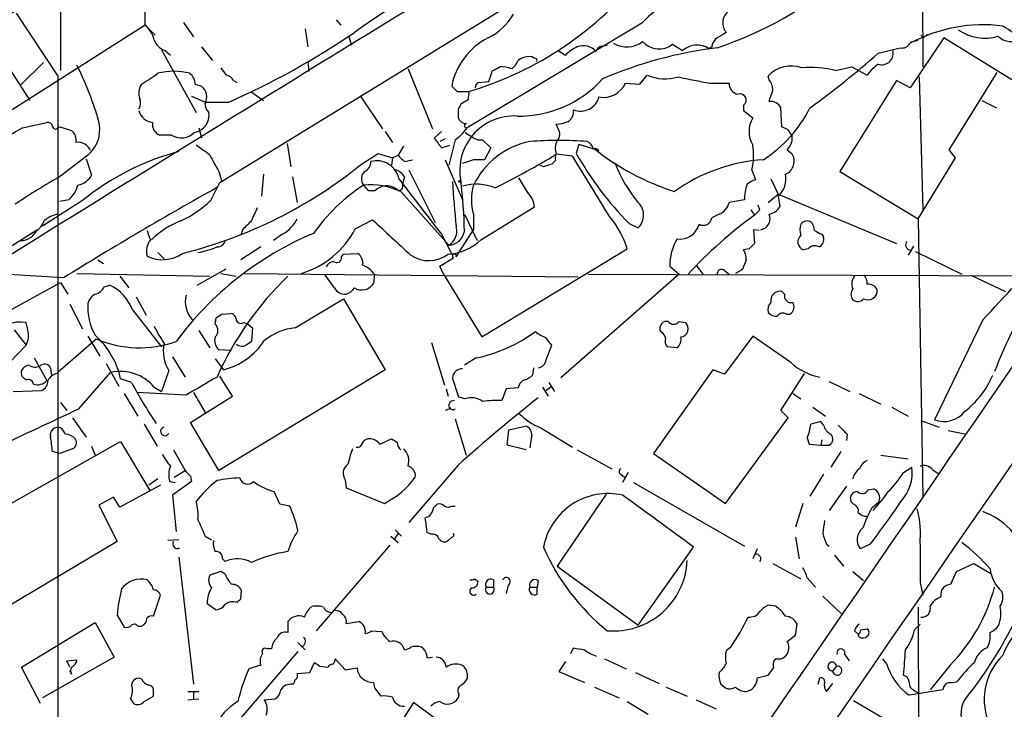
# Model space of a CAD drawing. Extents: x 9 to 1056, y 17 to 888.
# Drawn here: x 300 to 392, y 188 to 252 of the extents above; entities that cross this region are included whole.
import ezdxf

# ---------------------------------------------------------------- set-up
doc = ezdxf.new("R2010")
doc.units = 0
doc.header["$MEASUREMENT"] = 0
doc.layers.add('MAIN', color=5, linetype='CONTINUOUS')

msp = doc.modelspace()

# ---------------------------------------------------------------- linework, layer by layer
at = {"layer": 'MAIN'}
for p, q in [((303.8687, 330.3693), (304.038, 247.7346)), ((318.8547, 237.3206), (393.954, 283.3793)), ((384.2173, 271.1873), (384.302, 248.0733)), ((299.8893, 253.0686), (303.784, 247.2266)), ((311.912, 251.968), (311.912, 253.5766)), ((315.468, 252.222), (316.3993, 250.8673)), ((329.692, 252.476), (330.1153, 251.968)), ((358.14, 252.1373), (341.884, 242.4006)), ((311.912, 251.968), (288.4593, 237.0666)), ((297.0953, 251.2906), (301.1593, 244.9406)), ((311.912, 251.968), (312.8433, 251.0366)), ((326.8133, 251.6293), (327.0673, 249.936)), ((330.8773, 250.8673), (331.1313, 250.1053)), ((386.2493, 250.7826), (383.1167, 246.126)), ((383.8787, 250.5286), (383.1167, 250.3593)), ((384.3867, 250.7826), (384.1327, 251.0366)), ((392.5993, 246.888), (386.2493, 250.7826)), ((313.436, 249.682), (316.6533, 243.84)), ((313.7747, 249.5973), (314.2827, 249.174)), ((317.1613, 249.936), (318.1773, 248.666)), ((350.3507, 249.5973), (351.028, 249.174)), ((354.4147, 250.0206), (354.9227, 250.1053)), ((361.0187, 250.19), (361.95, 249.5973)), ((364.6593, 249.936), (364.4053, 249.7666)), ((380.1533, 249.3433), (382.1853, 249.8513)), ((300.3127, 246.38), (302.4293, 248.4966)), ((327.0673, 248.5813), (327.152, 247.65)), ((336.3807, 247.904), (338.6667, 242.316)), ((343.916, 246.7186), (344.2547, 247.7346)), ((376.174, 247.7346), (377.698, 248.0733)), ((377.698, 248.0733), (379.1373, 247.3113)), ((386.7573, 240.3686), (391.2447, 247.5653)), ((303.784, 247.2266), (303.784, 151.13)), ((320.1247, 246.8033), (320.4633, 246.634)), ((342.9847, 246.634), (343.916, 246.7186)), ((357.9707, 246.4646), (358.648, 247.3113)), ((369.9933, 246.888), (369.9087, 247.2266)), ((381.8467, 246.8033), (376.5973, 238.3366)), ((383.1167, 246.126), (381.8467, 246.8033)), ((383.9633, 247.142), (384.302, 234.7806)), ((316.5687, 246.4646), (317.1613, 246.2953)), ((321.7333, 245.7873), (322.9187, 244.9406)), ((340.9527, 245.7873), (342.0533, 245.7873)), ((356.616, 246.5493), (357.9707, 246.4646)), ((364.49, 246.5493), (366.268, 246.5493)), ((316.23, 245.364), (317.5847, 244.7713)), ((319.6167, 244.7713), (317.5847, 244.7713)), ((331.978, 245.2793), (334.01, 242.316)), ((341.9687, 245.0253), (341.2913, 244.602)), ((389.8053, 244.9406), (391.16, 244.2633)), ((341.0373, 244.1786), (341.0373, 243.332)), ((367.6227, 244.5173), (367.6227, 244.0093)), ((367.6227, 244.0093), (368.4693, 243.332)), ((371.1787, 242.4853), (371.094, 244.2633)), ((300.482, 242.4006), (302.768, 242.9086)), ((303.784, 242.4006), (303.9533, 242.4853)), ((303.9533, 242.4853), (305.054, 242.1466)), ((316.9073, 242.4006), (317.1613, 241.4693)), ((334.264, 242.062), (334.9413, 241.046)), ((339.5133, 242.062), (338.836, 241.4693)), ((350.3507, 242.316), (350.1813, 242.7393)), ((371.7713, 242.2313), (371.1787, 242.4853)), ((314.3673, 241.7233), (313.2667, 241.7233)), ((339.852, 241.3846), (339.344, 241.1306)), ((340.7833, 241.3), (340.1907, 238.9293)), ((341.7147, 241.9773), (342.4767, 241.4693)), ((343.3233, 241.3), (344.0853, 240.538)), ((372.11, 241.7233), (372.11, 241.1306)), ((325.12, 240.9613), (325.4587, 238.76)), ((335.9573, 240.7073), (335.4493, 239.8606)), ((339.5133, 240.538), (340.2753, 240.792)), ((344.0853, 240.538), (343.4927, 239.4373)), ((352.298, 240.8766), (352.044, 240.03)), ((352.298, 240.8766), (354.1607, 240.284)), ((371.6867, 240.3686), (372.11, 240.03)), ((387.35, 239.6066), (386.7573, 240.3686)), ((306.578, 239.8606), (304.038, 237.9133)), ((306.4087, 239.522), (306.9167, 237.998)), ((332.1473, 239.0986), (333.5867, 240.03)), ((333.5867, 240.03), (334.9413, 239.6066)), ((334.9413, 239.6066), (334.8567, 238.9293)), ((334.9413, 239.6066), (335.4493, 239.8606)), ((336.042, 239.268), (336.804, 239.4373)), ((339.852, 239.4373), (341.4607, 235.712)), ((342.4767, 239.4373), (341.4607, 239.0986)), ((350.0967, 239.3526), (349.758, 239.014)), ((351.7053, 239.776), (350.1813, 239.9453)), ((383.8787, 233.934), (387.35, 239.6066)), ((318.77, 238.3366), (319.024, 237.49)), ((336.4653, 238.506), (338.9207, 233.5953)), ((348.996, 238.76), (348.6573, 238.9293)), ((368.3847, 238.506), (368.7233, 237.5746)), ((376.5973, 238.3366), (383.8787, 233.934)), ((322.9187, 238.0826), (322.7493, 236.0506)), ((325.628, 237.8286), (326.0513, 235.458)), ((336.042, 237.8286), (335.8727, 237.1513)), ((347.6413, 236.22), (346.71, 237.744)), ((370.1627, 237.6593), (370.84, 236.22)), ((318.008, 235.6273), (318.8547, 237.3206)), ((332.232, 237.0666), (332.6553, 236.5586)), ((332.6553, 236.5586), (333.3327, 236.5586)), ((306.07, 235.6273), (302.3447, 233.2566)), ((304.8, 235.712), (303.9533, 235.5426)), ((335.7033, 236.474), (340.1907, 231.4786)), ((367.7073, 235.712), (366.268, 235.458)), ((369.9087, 235.458), (370.84, 236.22)), ((370.84, 236.22), (381.8467, 231.648)), ((370.84, 236.0506), (371.0093, 235.0346)), ((343.154, 231.9866), (348.1493, 235.0346)), ((368.3, 234.7806), (368.6387, 234.2726)), ((369.1467, 234.7806), (368.9773, 235.204)), ((331.47, 233.0026), (333.0787, 233.8493)), ((341.63, 234.3573), (342.8153, 231.902)), ((342.4767, 234.3573), (342.4767, 232.918)), ((365.3367, 234.3573), (364.6593, 234.0186)), ((383.8787, 233.934), (384.302, 208.026)), ((295.9947, 229.1926), (301.8367, 232.918)), ((320.9713, 232.918), (320.802, 232.41)), ((340.868, 230.378), (342.4767, 232.918)), ((356.9547, 233.5106), (357.8013, 233.0873)), ((369.062, 232.8333), (368.554, 232.918)), ((368.554, 232.918), (368.6387, 231.648)), ((324.6967, 232.4946), (323.85, 231.902)), ((339.5133, 232.4946), (340.4447, 230.632)), ((374.904, 232.4946), (375.0733, 232.2406)), ((322.6647, 231.3093), (320.802, 230.124)), ((343.2387, 222.9273), (356.7853, 231.14)), ((368.1307, 231.14), (367.6227, 231.0553)), ((373.634, 231.14), (373.2107, 231.0553)), ((383.4553, 231.394), (382.9473, 230.5473)), ((307.5093, 230.124), (308.0173, 229.7853)), ((313.0973, 230.8013), (313.69, 230.2086)), ((330.2, 230.378), (330.3693, 230.632)), ((330.3693, 230.632), (331.724, 230.7166)), ((383.6247, 230.886), (387.9427, 228.7693)), ((316.738, 227.7533), (319.4473, 229.2773)), ((339.6827, 228.7693), (339.344, 229.5313)), ((360.7647, 229.5313), (361.6113, 228.7693)), ((363.22, 229.616), (363.8127, 228.7693)), ((367.538, 229.2773), (367.3687, 229.108)), ((304.292, 228.4306), (297.434, 228.854)), ((305.562, 228.854), (317.9233, 228.6)), ((309.5413, 228.6), (310.388, 227.4993)), ((318.9393, 228.854), (320.3787, 228.6)), ((321.1407, 228.854), (352.2133, 228.5153)), ((329.5227, 227.4993), (328.5913, 228.7693)), ((333.248, 228.7693), (333.1633, 227.9226)), ((339.6827, 228.7693), (343.2387, 222.9273)), ((361.6113, 228.7693), (350.6047, 219.1173)), ((353.1447, 228.7693), (404.7067, 228.6)), ((365.8447, 229.108), (366.268, 228.7693)), ((367.3687, 229.108), (366.8607, 228.854)), ((388.7893, 228.6846), (392.0067, 227.1606)), ((293.2853, 222.0806), (304.038, 228.0073)), ((304.038, 228.0073), (304.7153, 226.9066)), ((308.102, 227.584), (308.61, 227.7533)), ((311.0653, 226.6526), (311.9967, 224.9593)), ((325.882, 223.774), (330.3693, 226.4833)), ((330.3693, 226.4833), (334.264, 219.8793)), ((371.4327, 226.9066), (371.1787, 227.1606)), ((304.8847, 225.9753), (306.07, 223.6893)), ((310.7267, 225.4673), (313.436, 221.996)), ((318.4313, 224.1126), (318.516, 224.7053)), ((319.024, 225.044), (319.8707, 225.1286)), ((371.602, 225.044), (371.9407, 225.044)), ((300.99, 223.6046), (300.8207, 224.282)), ((321.056, 224.282), (321.3947, 224.1973)), ((321.3947, 224.1973), (321.9027, 223.774)), ((321.9027, 223.774), (321.818, 222.504)), ((361.6113, 224.3666), (362.204, 224.282)), ((389.89, 224.536), (385.4027, 215.2226)), ((299.72, 223.6046), (300.8207, 222.1653)), ((304.038, 219.8793), (307.34, 222.758)), ((306.578, 223.012), (307.6787, 221.1493)), ((316.9073, 223.52), (317.9233, 221.9113)), ((360.0027, 223.3506), (359.8333, 223.6046)), ((368.4693, 223.012), (365.8447, 219.456)), ((372.0253, 220.5566), (368.4693, 223.012)), ((298.6193, 219.8793), (300.8207, 222.1653)), ((338.582, 222.4193), (339.7673, 218.44)), ((349.25, 220.8106), (349.758, 222.1653)), ((361.442, 221.9113), (360.5107, 221.996)), ((301.5827, 220.98), (302.768, 218.8633)), ((314.452, 221.0646), (315.6373, 219.202)), ((319.9553, 221.6573), (318.77, 221.742)), ((342.7307, 220.98), (341.63, 220.3026)), ((303.1067, 220.0486), (303.1913, 219.2866)), ((308.2713, 220.472), (309.4567, 218.3553)), ((318.4313, 220.8953), (319.1933, 219.8793)), ((348.0647, 220.0486), (347.98, 219.3713)), ((303.6993, 219.5406), (304.038, 219.8793)), ((305.7313, 216.2386), (308.6947, 219.6253)), ((314.1133, 219.7946), (313.436, 217.8473)), ((334.264, 219.8793), (318.77, 210.4813)), ((320.04, 217.424), (318.8547, 219.2866)), ((341.122, 217.3393), (340.5293, 219.1173)), ((364.744, 219.8793), (359.2407, 212.09)), ((365.8447, 219.456), (364.744, 219.8793)), ((371.094, 216.0693), (373.2953, 219.5406)), ((310.642, 218.694), (309.626, 219.0326)), ((312.7587, 218.2706), (313.436, 217.8473)), ((346.6253, 218.186), (345.5247, 218.1013)), ((348.9113, 218.2706), (349.4193, 217.424)), ((349.6733, 218.2706), (349.25, 217.932)), ((349.504, 218.694), (350.012, 217.8473)), ((375.5813, 218.7786), (377.5287, 217.8473)), ((299.6353, 217.8473), (302.26, 217.932)), ((309.9647, 217.678), (311.2347, 215.5613)), ((315.722, 217.5086), (311.15, 217.7626)), ((316.1453, 214.9686), (320.04, 217.424)), ((316.3993, 217.7626), (317.5, 215.9)), ((339.9367, 218.1013), (340.106, 217.424)), ((341.7147, 217.17), (341.122, 217.3393)), ((345.5247, 218.1013), (345.1013, 217.0006)), ((372.1947, 217.678), (372.9567, 217.17)), ((378.3753, 217.678), (380.4073, 216.662)), ((304.038, 216.8313), (304.6307, 216.0693)), ((374.0573, 216.408), (375.2427, 215.5613)), ((381.4233, 216.408), (382.9473, 215.5613)), ((340.2753, 216.2386), (339.852, 216.0693)), ((371.7713, 215.392), (371.094, 216.0693)), ((305.1387, 215.392), (306.4087, 213.614)), ((311.8273, 214.7993), (313.0127, 212.7673)), ((318.77, 210.4813), (316.1453, 214.9686)), ((340.7833, 215.3073), (341.7993, 211.9206)), ((345.7787, 214.2913), (347.3027, 214.63)), ((365.9293, 207.4333), (371.7713, 215.392)), ((374.8193, 215.0533), (373.888, 214.7993)), ((375.0733, 214.7146), (374.8193, 215.0533)), ((384.1327, 215.138), (385.826, 214.5453)), ((345.6093, 212.852), (345.7787, 214.2913)), ((347.8953, 213.868), (347.726, 212.598)), ((348.742, 214.4606), (351.7053, 212.6826)), ((377.2747, 213.868), (377.19, 213.2753)), ((386.6727, 214.2066), (388.366, 213.868)), ((298.958, 207.1793), (309.626, 213.1906)), ((306.9167, 212.7673), (307.2553, 211.9206)), ((309.626, 213.1906), (312.3353, 208.6186)), ((333.756, 212.9366), (334.8567, 213.4446)), ((347.3873, 212.4286), (345.6093, 212.852)), ((373.5493, 213.5293), (373.7187, 212.9366)), ((373.7187, 212.9366), (374.8193, 212.852)), ((374.904, 213.36), (374.8193, 212.852)), ((374.8193, 212.852), (375.5813, 212.852)), ((303.9533, 212.09), (303.276, 212.2593)), ((305.1387, 212.5133), (303.9533, 212.09)), ((314.5367, 212.4286), (315.6373, 210.4813)), ((352.1287, 212.4286), (355.346, 210.6506)), ((359.2407, 212.09), (365.9293, 207.4333)), ((376.682, 212.2593), (375.7507, 210.82)), ((380.4073, 211.9206), (382.9473, 211.582)), ((341.0373, 210.9893), (336.4653, 205.6553)), ((314.6213, 209.8886), (315.6373, 210.4813)), ((316.1453, 209.9733), (316.23, 209.4653)), ((356.1927, 210.1426), (356.5313, 209.8886)), ((356.87, 210.312), (356.362, 209.3806)), ((375.0733, 210.1426), (373.8033, 208.1106)), ((382.524, 210.312), (383.286, 210.82)), ((385.2333, 210.566), (385.7413, 210.2273)), ((313.3513, 209.1266), (309.5413, 207.0946)), ((313.0973, 209.7193), (312.2507, 209.1266)), ((314.198, 209.4653), (314.706, 209.3806)), ((316.23, 209.4653), (314.452, 208.1953)), ((330.5387, 209.6346), (330.6233, 208.8726)), ((357.378, 209.3806), (367.7073, 203.454)), ((377.19, 209.042), (375.5813, 206.756)), ((314.452, 208.1953), (314.7907, 204.8086)), ((324.4427, 207.3486), (323.9347, 208.534)), ((330.6233, 208.8726), (334.1793, 207.4333)), ((354.838, 208.28), (350.266, 201.5913)), ((379.222, 208.7033), (379.73, 208.788)), ((308.9487, 208.026), (307.594, 207.264)), ((307.594, 207.264), (309.2873, 203.8773)), ((309.5413, 207.0946), (308.9487, 208.026)), ((325.374, 207.1793), (324.4427, 207.3486)), ((338.7513, 207.01), (339.09, 207.3486)), ((340.4447, 207.1793), (340.7833, 207.1793)), ((373.126, 207.4333), (372.4487, 205.232)), ((377.8673, 207.3486), (377.6133, 207.6026)), ((379.5607, 207.01), (380.238, 207.6026)), ((335.4493, 204.6393), (335.1107, 204.1313)), ((335.1953, 204.978), (335.788, 204.3853)), ((338.4973, 204.5546), (338.1587, 204.724)), ((309.2873, 203.8773), (299.0427, 197.7813)), ((315.0447, 204.0466), (314.0287, 203.962)), ((317.5, 204.3853), (318.0927, 204.0466)), ((334.6873, 203.5386), (327.8293, 195.58)), ((334.772, 204.3853), (335.4493, 203.7926)), ((340.4447, 204.3006), (340.106, 203.962)), ((372.4487, 204.3006), (372.7873, 202.2686)), ((375.3273, 203.6233), (375.5813, 203.454)), ((379.3913, 203.6233), (378.46, 203.2)), ((357.8013, 196.088), (362.966, 203.3693)), ((368.8927, 203.2), (368.4693, 202.2686)), ((376.0893, 202.6073), (376.936, 201.5913)), ((315.0447, 202.438), (316.3993, 190.5846)), ((319.1087, 202.2686), (319.3627, 202.0146)), ((370.332, 201.8453), (372.9567, 200.406)), ((387.4347, 201.0833), (389.0433, 201.8453)), ((389.0433, 201.8453), (390.652, 200.914)), ((318.9393, 201.0833), (317.9233, 200.7446)), ((319.3627, 200.8293), (318.9393, 201.0833)), ((350.266, 201.5913), (357.8013, 196.088)), ((377.7827, 201.0833), (378.7987, 200.2366)), ((386.9267, 199.898), (387.4347, 201.0833)), ((342.5613, 200.406), (342.9, 200.152)), ((344.3393, 200.3213), (344.3393, 199.644)), ((348.488, 200.2366), (348.4033, 199.644)), ((373.5493, 200.4906), (374.3113, 199.644)), ((384.048, 200.0673), (384.302, 198.882)), ((320.802, 198.5433), (320.8867, 199.3053)), ((343.662, 199.644), (344.3393, 199.644)), ((345.694, 199.8133), (345.5247, 199.0513)), ((347.726, 199.644), (348.4033, 199.644)), ((348.4033, 198.9666), (348.4033, 199.644)), ((385.9953, 198.7126), (386.08, 199.39)), ((312.674, 196.9346), (313.3513, 198.882)), ((317.6693, 198.12), (318.516, 197.5273)), ((374.9887, 198.7973), (376.7667, 197.104)), ((370.586, 197.866), (369.9087, 197.9506)), ((383.8787, 197.7813), (383.9633, 165.862)), ((300.3973, 192.1933), (307.2553, 196.342)), ((307.2553, 196.342), (309.0333, 193.1246)), ((309.2873, 197.0193), (309.9647, 195.9186)), ((325.2047, 196.4266), (325.2047, 195.4106)), ((330.6233, 196.2573), (331.8087, 196.4266)), ((372.4487, 195.1566), (372.618, 196.1726)), ((383.54, 195.6646), (384.048, 196.1726)), ((311.2347, 196.0033), (311.5733, 196.0033)), ((332.994, 195.58), (333.9253, 195.4953)), ((377.952, 195.58), (378.2907, 195.2413)), ((378.5447, 195.6646), (379.1373, 195.7493)), ((326.136, 194.4793), (326.8133, 193.802)), ((371.6867, 194.564), (372.4487, 195.1566)), ((378.3753, 194.9873), (378.2907, 195.2413)), ((326.136, 193.6326), (319.278, 185.674)), ((323.6807, 193.8866), (323.2573, 193.8866)), ((351.536, 193.4633), (351.79, 193.9713)), ((366.4373, 194.056), (366.014, 193.7173)), ((309.0333, 193.1246), (302.3447, 189.3146)), ((304.6307, 192.786), (305.562, 192.8706)), ((304.8847, 192.1933), (304.6307, 192.786)), ((327.2367, 191.6853), (327.66, 192.6166)), ((329.6073, 192.9553), (330.5387, 191.9393)), ((338.1587, 193.04), (338.6667, 193.1246)), ((351.028, 192.7013), (350.4353, 191.77)), ((354.6687, 192.9553), (356.7007, 192.024)), ((370.586, 192.9553), (371.094, 192.9553)), ((377.0207, 193.3786), (377.444, 192.786)), ((380.9153, 192.532), (380.5767, 192.9553)), ((302.1753, 188.8066), (300.3973, 192.1933)), ((305.054, 191.516), (304.8847, 191.8546)), ((322.6647, 192.3626), (321.564, 192.024)), ((326.0513, 191.6006), (327.2367, 191.6853)), ((328.168, 192.278), (328.93, 192.1933)), ((330.5387, 191.9393), (331.6393, 192.1086)), ((341.884, 191.6006), (341.884, 191.0926)), ((350.4353, 191.77), (352.806, 190.754)), ((357.5473, 191.6853), (359.7487, 190.6693)), ((376.2587, 192.278), (375.92, 191.8546)), ((386.842, 192.3626), (384.9793, 190.0766)), ((333.1633, 190.754), (333.248, 190.246)), ((368.8927, 191.1773), (369.9087, 191.4313)), ((374.5653, 190.5846), (374.7347, 191.1773)), ((375.3273, 189.9073), (375.92, 190.6693)), ((382.8627, 191.262), (382.524, 191.4313)), ((312.674, 189.484), (312.674, 189.9073)), ((315.8913, 189.9073), (316.9073, 189.9073)), ((316.3993, 189.8226), (316.3993, 189.23)), ((333.248, 190.246), (333.8407, 189.484)), ((353.7373, 190.3306), (356.0233, 189.3146)), ((360.426, 190.3306), (362.3733, 189.484)), ((365.506, 190.5846), (365.9293, 190.246)), ((386.1647, 190.0766), (383.032, 189.5686)), ((310.5573, 189.23), (310.8113, 188.8066)), ((315.8913, 189.1453), (316.9073, 189.23)), ((323.0033, 189.1453), (324.0193, 189.23)), ((336.8887, 188.8913), (334.1793, 184.658)), ((343.3233, 184.15), (336.8887, 188.8913)), ((341.122, 189.6533), (341.0373, 189.3146)), ((356.7853, 188.976), (358.7327, 187.7906)), ((363.22, 189.1453), (365.0827, 188.2986)), ((395.8167, 178.4773), (377.8673, 189.0606))]:
    msp.add_line(p, q, dxfattribs=at)
msp.add_circle((341.2066, 237.4265), 0.1058, dxfattribs=at)
for centre, radius, start, end in [((41984.7268, -28449.2123), 50510.5836, 145.31628528, 145.54546828), ((4158.3321, -5981.2676), 7312.9055, 121.22611112, 121.90031856), ((361.379, 209.7827), 51.2106, 110.847577, 125.851959), ((274.9726, 282.3801), 38.2143, 294.656464, 319.321068), ((332.7265, 276.99), 32.5668, 286.641933, 321.292658), ((353.6736, 283.8242), 35.8645, 288.691689, 310.260018), ((364.487, 246.3252), 8.6061, 89.980027, 137.518917), ((367.0339, 252.183), 1.3552, 128.877702, 221.185527), ((341.3786, 255.8012), 5.5859, 296.045775, 329.71211), ((310.0682, 249.8737), 2.7903, 15.370559, 48.639644), ((290.3139, 311.5504), 72.9253, 293.69196, 304.277252), ((492.6016, 39.3434), 246.8725, 120.848186, 121.077349), ((389.9219, 237.7271), 14.2741, 82.630926, 118.473414), ((390.0593, 254.9737), 4.2175, 234.396625, 287.525432), ((387.878, 245.2173), 7.7103, 23.102089, 59.832142), ((314.212, 251.0506), 1.5177, 196.746614, 253.253386), ((346.7897, 245.0282), 6.4703, 117.208192, 168.706566), ((356.7462, 252.3398), 2.4042, 239.204223, 307.950022), ((359.7551, 251.7842), 2.0343, 221.209241, 308.401162), ((365.7599, 249.8513), 1.1039, 122.469202, 175.599304), ((382.3547, 250.7149), 0.8801, 258.902018, 329.979754), ((469.2434, 166.2895), 119.7487, 134.893867, 135.123016), ((392.4778, 251.9941), 1.5508, 222.219262, 308.630959), ((353.7268, 246.4515), 3.8335, 114.637661, 134.749525), ((352.7076, 248.4219), 1.621, 42.28962, 110.923822), ((354.4992, 249.4281), 0.5985, 98.116564, 171.883436), ((369.888, 211.1508), 38.9873, 96.954601, 113.247894), ((363.2823, 248.1647), 1.9564, 54.967911, 132.922439), ((321.8081, 315.766), 88.4089, 306.023828, 311.295829), ((380.4779, 249.3574), 1.08, 252.509577, 17.490423), ((344.8053, 249.47), 1.9897, 308.08865, 336.16616), ((347.6534, 247.4319), 1.6062, 78.268232, 129.796893), ((390.4893, 333.6249), 94.6976, 243.327176, 243.556278), ((348.2763, 248.7083), 0.1339, 288.462013, 71.537987), ((275.2986, 233.4002), 33.7071, 17.136547, 26.125207), ((314.579, 241.978), 5.6986, 74.929271, 105.070729), ((488.5102, 374.6438), 211.6503, 216.756638, 216.985832), ((259.9134, 417.2389), 189.3282, 296.453843, 296.683013), ((345.186, 246.0617), 2.0276, 65.31703, 97.196519), ((372.0543, 245.226), 2.9336, 70.339607, 137.002919), ((373.8461, 238.4685), 9.5541, 75.897577, 94.83212), ((382.6529, 244.8117), 4.3136, 125.412918, 144.587082), ((58.3507, 627.9495), 457.8782, 303.575469, 303.804666), ((315.2987, 246.4646), 1.27, 0, 53.130102), ((319.3687, 246.5009), 0.8142, 21.801409, 84.460259), ((343.0947, 246.1937), 0.4538, 104.027058, 188.580088), ((346.7363, 253.9117), 10.4122, 268.923602, 318.207479), ((360.3243, 251.2562), 4.2863, 246.977983, 286.291324), ((511.1794, 987.6507), 755.4794, 258.5747264, 258.8039154), ((368.9569, 245.978), 1.3792, 355.592055, 41.284406), ((312.8436, 245.618), 1.5266, 146.31826, 199.436704), ((316.3253, 245.2793), 1.3157, 333.226573, 50.551268), ((467.6986, 373.0412), 179.6053, 224.885409, 225.114592), ((340.4869, 245.5755), 1.5807, 339.629778, 7.700518), ((354.5763, 247.4842), 2.2437, 259.325598, 335.375565), ((367.3032, 246.5512), 1.0352, 180.10516, 259.508523), ((116.1552, 330.0415), 267.7505, 341.448768, 341.677944), ((310.5465, 244.7184), 0.9427, 325.065741, 24.54506), ((352.4647, 245.7079), 1.7493, 247.312359, 345.81759), ((367.2971, 244.9895), 0.5736, 304.587752, 108.542351), ((370.1439, 243.8172), 1.0496, 25.151441, 98.248983), ((312.7567, 244.3847), 1.4856, 194.636775, 263.529904), ((316.2238, 243.5905), 1.6341, 279.16257, 8.782684), ((318.4855, 244.5898), 0.9902, 174.39016, 229.217958), ((340.7412, 244.6441), 0.5517, 302.460041, 355.623597), ((350.6713, 243.9427), 1.1289, 302.751084, 7.702305), ((362.4652, 250.0632), 12.7354, 303.451118, 332.908406), ((304.5187, 242.2737), 3.1723, 310.476899, 19.487623), ((341.7673, 243.6015), 0.7782, 200.263041, 272.356824), ((346.2567, 238.4516), 5.0577, 86.781021, 190.960234), ((350.0328, 245.8947), 3.1589, 272.694476, 293.294332), ((370.6817, 242.062), 2.551, 150.142571, 209.857429), ((308.537, 227.6451), 16.8109, 118.630044, 158.031569), ((302.8358, 242.46), 0.4537, 14.030118, 98.594459), ((303.5602, 242.576), 0.2843, 181.209443, 321.912942), ((304.3694, 241.2516), 1.1268, 349.486857, 52.58704), ((313.696, 242.7549), 1.1174, 172.093261, 247.40538), ((337.7772, 245.4071), 5.0897, 306.201428, 323.792944), ((341.8417, 242.6123), 0.2159, 101.325546, 281.299523), ((349.7079, 241.8119), 0.8169, 313.090352, 38.104439), ((244.9291, 157.2946), 152.6538, 33.578089, 33.807251), ((315.2677, 243.1662), 1.7008, 238.034968, 315.652684), ((319.2611, 226.5213), 24.6296, 34.6874, 37.366474), ((343.1115, 242.4425), 1.1619, 236.884348, 280.502431), ((349.1875, 233.8207), 7.4546, 101.306315, 154.187734), ((350.393, 204.7778), 36.4505, 85.804049, 94.195951), ((351.7152, 240.4808), 1.6247, 153.122679, 199.244611), ((352.6228, 240.15), 1.0736, 16.409417, 65.970322), ((370.4824, 241.5362), 1.6774, 315.886457, 346.006836), ((305.6648, 239.7942), 1.2658, 22.764711, 98.518679), ((321.2732, 216.8784), 24.1383, 104.953419, 129.038074), ((297.2751, 213.0375), 33.8501, 52.411222, 55.077243), ((353.7796, 239.9873), 0.483, 37.902035, 105.233269), ((368.2484, 258.6585), 23.2809, 231.442161, 252.3459), ((363.2382, 239.841), 5.3168, 345.458011, 10.30369), ((699.3739, 450.7888), 435.8845, 208.940986, 209.170152), ((331.9577, 239.2192), 0.9529, 292.13417, 2.935673), ((333.4705, 237.2381), 2.106, 11.536688, 105.454356), ((483.883, 387.7267), 209.516, 224.890243, 225.119445), ((342.9847, -14.5625), 254.0003, 89.885409, 90.114591), ((307.0649, 311.3169), 83.3842, 296.682837, 301.136654), ((351.0279, 239.5221), 0.9465, 153.440363, 190.316217), ((-1064.758, -630.9251), 1662.6752, 31.349896, 31.579075), ((378.5675, 254.8995), 30.4072, 209.27569, 224.701677), ((370.5702, 223.3016), 16.1721, 93.84655, 125.460826), ((371.0176, 239.2986), 1.3146, 292.339599, 33.803692), ((304.8766, 272.6851), 43.2637, 284.054969, 309.075017), ((333.0559, 237.6495), 1.0092, 137.091975, 215.278978), ((334.8851, 237.2505), 1.2933, 26.551182, 76.121711), ((412.8719, 48.4022), 200.789, 108.320339, 108.54954), ((368.748, 244.3302), 14.1036, 202.144204, 218.541038), ((307.4678, 303.858), 114.3914, 316.098071, 325.055517), ((339.4066, 176.1421), 71.1802, 119.794342, 123.804528), ((305.3024, 238.8675), 1.8336, 280.823327, 331.692049), ((1628.7084, 1229.9093), 1629.9878, 217.498951, 217.7281321), ((300.6794, 232.2061), 40.9542, 0.758991, 7.412951), ((369.1277, 235.9492), 1.675, 103.971531, 134.136456), ((369.4813, 237.6324), 2.0852, 310.661199, 12.468604), ((505.3453, -96.8903), 382.4345, 119.214702, 121.7167), ((302.9571, 237.8058), 2.7893, 311.353267, 344.632463), ((341.9193, 222.3537), 17.6157, 123.361794, 144.515559), ((332.8558, 230.2575), 6.8376, 65.389607, 95.234409), ((334.391, 235.5217), 1.4816, 44.414811, 135.585189), ((335.4832, 236.982), 0.4247, 265.422314, 23.492649), ((407.0474, 240.5971), 66.5946, 182.74717, 186.401617), ((342.7329, 232.3675), 4.7867, 68.223485, 105.413328), ((347.0479, 235.7119), 4.7677, 163.492523, 196.506325), ((371.282, 235.8232), 3.5764, 158.201268, 181.781754), ((310.1844, 244.1051), 11.5361, 296.316504, 312.701866), ((346.2363, 234.9163), 1.9167, 3.538667, 42.85825), ((618.4218, 107.3574), 322.4168, 156.687987, 156.91717), ((356.6693, 234.2774), 1.6425, 313.566733, 50.38023), ((364.7626, 235.7874), 1.541, 291.872523, 347.657508), ((241.8927, 361.5266), 179.6055, 314.885409, 315.114591), ((369.6551, 235.9652), 1.6431, 281.878242, 325.50333), ((300.8847, 234.2616), 1.7034, 297.350288, 343.036251), ((304.1788, 231.8544), 2.5339, 98.96381, 131.073185), ((318.0501, 226.3567), 7.9024, 110.375717, 134.566777), ((533.057, 21.654), 299.354, 134.882039, 135.111208), ((323.0721, 235.3806), 3.3118, 299.376225, 334.100339), ((1160.3792, 1121.2224), 1213.2012, 227.0065039, 227.2356805), ((-10192.5078, 7470.9615), 12830.4287, 325.25409035, 325.66352156), ((348.8118, 228.7299), 8.3298, 16.818164, 40.171853), ((392.3956, 201.3691), 40.5836, 125.82994, 137.533887), ((363.8551, 234.1455), 0.8142, 242.091022, 351.032861), ((369.0537, 233.9334), 1.0308, 279.921044, 24.282489), ((431.2361, 204.405), 43.0573, 135.921969, 159.178596), ((300.296, 233.5781), 1.6762, 270.570854, 336.807693), ((324.0706, 236.8305), 8.3309, 286.772694, 332.646312), ((339.4005, 232.7768), 1.5198, 301.328413, 15.072269), ((361.7131, 233.866), 1.815, 261.410077, 345.970647), ((374.2689, 232.918), 1.4071, 158.83678, 201.16322), ((373.5493, 233.0028), 0.7282, 54.450432, 144.46781), ((372.7021, 232.7484), 1.527, 3.187323, 33.684864), ((313.6908, 230.9045), 1.6691, 139.585245, 195.352668), ((315.2167, 233.5965), 3.227, 193.68054, 209.926569), ((339.4812, 204.323), 30.6622, 112.848311, 143.6337), ((339.8158, 235.3915), 4.7683, 273.489164, 314.433272), ((340.0938, 233.039), 1.5634, 273.553474, 349.295247), ((365.5103, 229.6262), 4.7465, 148.993598, 181.145618), ((373.4622, 231.8036), 0.7894, 129.814863, 251.422753), ((459.2553, 402.0188), 189.3505, 243.316988, 243.54613), ((374.2409, 232.0571), 0.8524, 298.681808, 12.43184), ((315.7145, 238.0455), 7.3285, 278.69754, 293.193252), ((318.6314, 232.0561), 0.7474, 267.645969, 348.100681), ((365.6198, 230.0088), 2.2598, 2.922039, 27.586725), ((495.3846, 104.3941), 179.6053, 134.885409, 135.114591), ((374.2462, 230.5994), 0.8167, 60.36824, 138.554055), ((383.1167, 231.4786), 0.4234, 126.867191, 270), ((313.5224, 233.3182), 3.1986, 243.221862, 305.575784), ((329.7343, 230.3188), 0.4695, 230.86944, 7.244609), ((331.0394, 229.8216), 1.1268, 349.486857, 52.58704), ((338.3104, 233.047), 3.0094, 236.163664, 306.631528), ((149.479, 547.4123), 370.2662, 300.849165, 301.078348), ((340.6987, 230.4626), 0.1893, 333.448488, 243.421413), ((579.3692, 145.0309), 227.9691, 158.082823, 158.31202), ((329.5165, 229.1445), 0.8139, 95.534773, 158.212969), ((331.4274, 227.5413), 2.1961, 33.999779, 70.863741), ((365.5665, 228.8176), 0.4021, 46.229162, 186.898797), ((346.0706, 206.9182), 30.0913, 133.901424, 155.907092), ((378.8267, 227.8662), 1.1375, 133.988416, 203.391719), ((378.1515, 227.9348), 0.9905, 354.391856, 49.200438), ((306.9451, 228.1621), 1.2933, 283.878289, 333.448818), ((306.8014, 223.9557), 4.2063, 21.061276, 64.533961), ((330.5668, 228.1199), 1.2146, 210.726721, 272.666179), ((330.1155, 228.3456), 1.526, 289.437119, 326.317222), ((332.0627, 228.5999), 1.2923, 238.388432, 328.392207), ((378.4597, 226.9066), 0.8464, 143.116564, 216.883436), ((379.2473, 226.9319), 0.9128, 25.857628, 96.921802), ((307.8338, 225.7495), 1.2936, 116.56307, 166.111999), ((318.0035, 226.1937), 2.3664, 164.60303, 224.467549), ((370.9952, 226.3281), 0.8525, 77.569607, 192.430393), ((372.0508, 226.7627), 0.6346, 166.894405, 283.105595), ((378.2484, 226.9489), 0.7208, 229.759908, 319.765975), ((379.1996, 227.2578), 0.8721, 242.632819, 4.74891), ((311.8724, 225.711), 5.3059, 176.228593, 209.5204), ((370.8117, 225.4673), 0.938, 133.777634, 195.710475), ((371.5323, 225.7179), 0.788, 301.216895, 32.788529), ((234.0873, 351.8862), 152.6538, 303.578089, 303.807251), ((319.7859, 224.5358), 0.5988, 8.140927, 81.859073), ((320.802, 224.6206), 0.4233, 180, 306.875312), ((370.6585, 225.8601), 0.9902, 220.782042, 275.60984), ((371.2595, 224.555), 0.597, 54.992255, 147.630393), ((300.3157, 221.029), 3.292, 81.175766, 142.959884), ((319.664, 226.867), 7.4987, 202.947771, 217.187141), ((317.8669, 223.52), 0.8184, 313.598957, 46.396215), ((326.3545, 218.5385), 5.2568, 95.156931, 129.605592), ((360.4514, 223.7485), 0.6346, 76.894405, 193.105595), ((361.1033, 224.7476), 0.635, 216.869898, 323.130102), ((361.6797, 223.7023), 0.7816, 277.425087, 47.872759), ((299.1056, 223.0967), 1.9517, 331.495442, 15.084407), ((302.1197, 217.3773), 7.6866, 12.435912, 48.077999), ((311.3921, 232.2146), 10.2882, 246.805139, 289.289468), ((319.4896, 222.5887), 1.1112, 162.258079, 229.639196), ((339.8036, 234.9359), 14.2596, 281.84547, 306.242908), ((350.7358, 226.5567), 4.0003, 231.287849, 248.196463), ((180.195, 95.516), 211.6404, 36.756638, 36.985843), ((359.6644, 222.7583), 0.6821, 7.09897, 60.266579), ((361.2728, 222.5887), 0.9654, 164.753209, 217.872902), ((360.722, 222.7158), 1.0796, 311.827455, 11.297443), ((316.8666, 221.5587), 3.27, 166.273982, 212.648582), ((317.6675, 226.0586), 6.3649, 283.870096, 326.963075), ((320.9144, 222.9783), 0.9041, 233.663714, 295.947224), ((406.2312, 95.3463), 152.6259, 123.578058, 123.807262), ((301.1533, 219.4922), 0.8142, 95.539741, 158.198591), ((301.6562, 221.1426), 1.0216, 235.30662, 295.170378), ((302.5385, 219.7723), 0.6318, 25.932378, 135.134662), ((348.361, 220.9376), 0.898, 278.130102, 351.869898), ((375.5815, 224.2825), 5.1506, 226.334963, 260.537129), ((301.0141, 219.589), 0.6502, 161.565051, 260.366724), ((304.0098, 218.2848), 1.2937, 103.888001, 153.43693), ((309.598, 215.562), 4.1625, 40.595323, 102.533436), ((740.5091, -501.3158), 834.9566, 120.3516514, 120.5808354), ((341.4184, 219.0749), 0.8901, 87.276138, 177.269709), ((346.8136, 220.5734), 1.675, 283.971531, 314.136456), ((382.9876, 222.7318), 8.5241, 307.669533, 336.781639), ((301.037, 218.5058), 0.4614, 2.33528, 106.58506), ((301.8463, 219.7688), 1.2921, 254.360999, 315.507973), ((301.9008, 218.8148), 0.9531, 292.140777, 2.91674), ((348.1896, 238.6318), 42.5128, 207.968331, 213.959274), ((347.6839, 217.9741), 1.0796, 115.565794, 168.6807), ((451.5171, 87.1695), 165.9431, 128.379684, 131.741346), ((342.296, 215.6309), 1.6452, 51.361403, 110.690962), ((340.6395, 216.5349), 0.4694, 82.755391, 219.13056), ((340.5716, 216.4503), 0.2993, 188.124688, 315), ((344.6357, 208.0603), 8.9524, 87.018798, 98.429783), ((-1522.3719, 4107.2244), 4299.0385, 294.9363781, 295.1655623), ((351.213, 220.3684), 6.4037, 225.316968, 247.302363), ((386.2916, 217.4666), 2.4136, 248.390343, 322.120228), ((303.7682, 213.8218), 0.6934, 67.103021, 197.439305), ((313.7535, 214.1431), 0.4072, 98.971895, 332.100534), ((347.1544, 213.9032), 0.7418, 357.279935, 78.467387), ((368.534, 215.547), 5.406, 338.084636, 352.049913), ((376.3289, 215.025), 1.2934, 193.885827, 243.446835), ((588.4887, 425.9536), 299.3187, 224.888779, 225.117975), ((281.4604, 210.2209), 21.9106, 5.338088, 8.908732), ((303.3612, 213.5297), 1.1509, 17.093579, 53.981411), ((304.4128, 212.5251), 1.3438, 43.178636, 87.931612), ((375.305, 213.4202), 0.6318, 295.932378, 45.134662), ((304.9164, 213.0742), 0.6034, 291.619776, 37.870819), ((331.6863, 213.1248), 0.4614, 253.426842, 357.66472), ((332.7654, 212.7418), 0.7174, 78.428488, 149.492343), ((332.8249, 212.3443), 1.1035, 32.461635, 85.613639), ((419.7606, 340.2752), 152.6259, 236.200557, 236.42974), ((336.3383, 213.1693), 0.9757, 183.719932, 229.39361), ((317.0008, 213.6004), 3.8282, 204.624302, 224.763999), ((340.3541, 209.0439), 9.7745, 159.210075, 168.012834), ((335.0001, 211.4013), 1.4672, 340.212734, 49.278415), ((316.0527, 210.0783), 1.9534, 154.975133, 198.289324), ((331.3404, 210.2352), 1.0018, 123.142794, 216.839011), ((336.1606, 210.0241), 0.9076, 351.41367, 75.965288), ((379.4337, 210.4389), 1.0178, 106.930557, 163.069443), ((384.3866, 209.8461), 1.1113, 40.372589, 107.738779), ((442.8912, 337.2272), 179.6053, 224.885409, 225.114592), ((356.2984, 210.3966), 0.2751, 112.594233, 247.405767), ((379.6448, 209.2117), 1.9301, 127.869776, 164.751911), ((373.2889, 216.3163), 11.0154, 315.049653, 326.969656), ((379.3319, 210.2995), 3.9882, 317.450987, 7.499044), ((324.5746, 201.6287), 9.9214, 127.02201, 142.97799), ((321.0922, 197.7341), 12.0757, 91.779077, 101.906961), ((321.4442, 209.9793), 0.7478, 193.558619, 316.576848), ((325.2886, 213.8669), 5.5021, 233.129269, 255.754886), ((330.8863, 214.2094), 7.5339, 295.918489, 325.004179), ((355.0069, 202.2292), 6.1181, 77.20333, 169.260167), ((-846.8469, -1445.2327), 2044.8804, 53.7272256, 53.9564063), ((378.2201, 207.8707), 0.6634, 91.217773, 203.837087), ((378.6539, 208.9795), 0.6317, 224.846083, 334.071813), ((371.8549, 214.5344), 11.0088, 315.044162, 326.971638), ((379.371, 207.9326), 0.9277, 339.162032, 67.232855), ((312.0789, 206.2898), 4.7591, 355.414126, 16.012868), ((312.9191, 201.7577), 13.5838, 13.346209, 23.523423), ((339.3017, 206.7561), 0.6292, 42.268789, 109.661787), ((340.106, 207.8142), 0.7196, 241.921424, 298.078576), ((377.68, 206.7459), 0.6311, 345.380272, 72.736416), ((325.6478, 245.5333), 68.1529, 322.052352, 326.182227), ((337.6566, 207.1282), 1.1011, 287.587464, 353.837376), ((379.0405, 207.2338), 0.9905, 220.799562, 275.608144), ((392.6565, 199.9335), 14.8855, 151.614805, 159.496709), ((374.0119, 204.5121), 10.0754, 354.939072, 13.857908), ((387.6824, 200.5048), 6.5497, 323.360342, 70.30269), ((698.1518, 374.468), 416.922, 203.846841, 204.07603), ((316.4344, 202.6952), 21.8188, 5.335293, 8.920736), ((671.4261, 162.903), 299.3611, 171.756673, 171.985834), ((331.2338, 201.2589), 6.2607, 144.5136, 164.366989), ((338.6566, 203.9438), 0.6312, 17.280921, 104.617437), ((340.4447, 204.5123), 0.2116, 270, 36.875312), ((629.1578, 288.7812), 267.7346, 198.316967, 198.54615), ((379.644, 204.0358), 1.4493, 129.919464, 215.218733), ((314.9099, 203.6579), 0.4329, 149.549218, 300.444076), ((319.8702, 203.7079), 1.6282, 171.021336, 207.901296), ((339.7634, 204.4507), 0.5968, 212.358529, 305.03213), ((1273.0473, 201.8453), 889.0011, 179.8854085, 180.1145915), ((376.9755, 189.4388), 18.0641, 41.199472, 52.617912), ((318.5158, 202.3531), 0.5989, 351.888839, 98.111161), ((327.0927, 190.5001), 12.5883, 98.625808, 114.772502), ((367.7824, 211.514), 20.476, 203.438775, 231.094376), ((368.7969, 202.267), 0.4313, 324.187473, 99.824838), ((320.5074, 199.5653), 2.7036, 61.003237, 115.049413), ((355.5174, 202.4174), 6.8632, 265.029066, 357.343496), ((321.8318, 201.7462), 2.6338, 200.372473, 224.564679), ((371.2425, 200.0041), 2.3575, 11.90906, 36.972457), ((393.9904, 201.7728), 3.4507, 187.250439, 227.699058), ((311.5406, 198.0933), 2.2927, 76.358948, 142.95267), ((310.9446, 198.9436), 1.7861, 14.4735, 50.474956), ((318.8972, 200.279), 1.0795, 154.44857, 221.81559), ((320.0038, 198.9461), 0.9532, 22.138512, 92.91674), ((342.2649, 200.787), 0.4827, 254.757375, 307.88123), ((342.3215, 200.1378), 0.5787, 268.593886, 1.406114), ((344.0995, 199.8838), 0.4989, 61.272223, 208.727777), ((345.5247, 200.152), 0.3787, 296.558284, 153.441716), ((348.1916, 199.8315), 0.5019, 53.808141, 201.934951), ((387.0115, 198.797), 1.1042, 94.404277, 147.518859), ((325.1069, 195.5555), 15.8872, 165.718669, 174.71343), ((312.5952, 198.5795), 0.8144, 21.805329, 84.446932), ((320.3485, 198.1138), 2.6792, 147.348551, 179.867411), ((342.4886, 199.2413), 0.3661, 119.68858, 311.390536), ((344.0006, 199.4035), 0.4153, 144.614674, 35.377339), ((348.1635, 199.4041), 0.499, 151.262153, 298.727777), ((375.1789, 203.8304), 16.3566, 315.483751, 345.170393), ((390.388, 198.6927), 1.3846, 323.339491, 22.412322), ((318.4312, 198.6283), 1.1043, 274.404277, 327.518859), ((320.0822, 197.0198), 1.2446, 72.169215, 125.318257), ((235.9827, 283.0239), 119.7133, 314.885375, 315.114625), ((386.6231, 196.9262), 1.8935, 109.363161, 150.242358), ((329.1999, 195.9318), 2.6362, 135.447218, 159.616929), ((327.914, 195.7916), 2.0761, 73.412042, 106.587958), ((329.2625, 198.0834), 0.8139, 201.787031, 264.465227), ((329.692, 196.7651), 0.6828, 29.760495, 97.126057), ((329.8895, 196.4549), 0.7599, 344.928712, 58.665147), ((368.1973, 197.9687), 1.1289, 262.297695, 327.248916), ((370.7127, 196.1306), 1.9897, 113.83384, 141.91135), ((368.5109, 194.8598), 3.6528, 34.610633, 55.383712), ((384.2251, 197.6338), 0.7892, 263.276591, 17.112338), ((388.7605, 197.176), 2.8238, 335.462512, 14.143524), ((397.9131, 191.0101), 6.5701, 35.420388, 159.658297), ((310.8998, 195.7761), 0.4047, 34.153419, 129.57533), ((311.2433, 196.7737), 0.8381, 293.187819, 359.425694), ((312.5046, 196.4056), 0.5555, 72.243539, 139.643715), ((326.2231, 195.7153), 1.2422, 65.983188, 145.067682), ((331.3627, 195.4766), 1.0495, 351.749451, 64.85118), ((347.8132, 206.6393), 22.4766, 325.955227, 334.180762), ((371.3981, 195.5865), 1.3534, 25.661921, 84.947006), ((379.0534, 195.2407), 1.1525, 126.041628, 162.877899), ((359.5413, 212.6263), 37.0447, 321.506257, 334.359156), ((310.1763, 196.5115), 0.6295, 250.359033, 317.717127), ((324.9577, 194.6346), 0.8144, 72.343781, 160.786322), ((332.3426, 196.2815), 0.9573, 273.51548, 312.879217), ((336.6342, 196.9344), 3.0674, 207.979423, 230.602432), ((377.9938, 195.7073), 0.5525, 302.502209, 355.567893), ((378.8835, 195.4107), 0.4232, 306.84553, 53.14635), ((378.9269, 196.6379), 4.7147, 323.022187, 348.086118), ((388.2815, 195.0719), 2.3108, 331.556163, 8.428513), ((389.7623, 197.2318), 1.9912, 293.846208, 321.904188), ((325.1472, 193.7884), 1.4697, 130.704043, 176.16907), ((326.3256, 194.5916), 0.5079, 297.39237, 51.178106), ((335.0259, 193.5808), 1.0399, 12.281394, 109.002974), ((370.7414, 193.9988), 1.1015, 288.670178, 30.875432), ((378.7019, 195.5193), 0.6242, 238.453829, 314.227622), ((323.8497, 192.7437), 1.2448, 144.683309, 197.827966), ((323.0879, 193.6327), 0.3052, 56.289107, 213.710893), ((335.983, 194.7581), 0.9579, 273.531189, 312.867946), ((337.1427, 191.9171), 2.1984, 76.639496, 103.360504), ((336.8883, 193.0398), 1.2704, 0.00902, 53.121082), ((394.6236, 447.8905), 257.5067, 260.424926, 260.654106), ((355.3214, 197.1549), 4.1916, 233.122174, 250.274639), ((368.0451, 193.1246), 2.1158, 163.732105, 196.265296), ((376.682, 193.5197), 0.3669, 337.383739, 202.616261), ((266.5159, 200.9072), 116.3945, 355.330271, 356.500253), ((390.9059, 192.2569), 1.8139, 109.068235, 168.562457), ((304.7519, 192.9491), 0.8139, 291.787031, 354.465227), ((412.5639, 319.4472), 152.6259, 236.200557, 236.42974), ((329.0573, 192.9128), 0.5516, 302.451277, 4.41862), ((338.9467, 192.1345), 0.9918, 3.399029, 86.612847), ((363.6991, 193.6895), 2.5882, 309.251713, 333.433959), ((371.1365, 192.4049), 0.7784, 135.005204, 202.37413), ((375.8589, 192.2507), 0.4008, 3.906329, 278.768987), ((386.4191, 194.2256), 5.7585, 197.103899, 233.97109), ((395.9199, 184.8547), 10.3139, 131.186918, 144.537039), ((395.8533, 189.1496), 5.8302, 134.69563, 204.952775), ((305.6887, 191.8546), 0.7194, 151.913927, 208.079046), ((336.2579, 185.4327), 16.1045, 155.840241, 167.289862), ((325.6704, 191.3889), 0.4357, 299.053327, 29.06482), ((329.3956, 191.8971), 0.5518, 94.396316, 147.536771), ((333.1057, 192.2238), 1.4709, 184.491916, 272.244216), ((340.8226, 190.8645), 1.597, 69.725707, 123.691063), ((341.046, 191.5922), 0.8381, 0.574306, 66.812181), ((367.6226, 191.4735), 2.2957, 174.706375, 202.780749), ((200.8297, 318.7759), 211.6704, 323.014174, 323.243346), ((376.347, 191.8602), 0.427, 180.751377, 101.933575), ((311.3052, 190.4858), 0.6634, 66.162913, 178.773408), ((312.5538, 191.53), 1.0737, 204.041599, 253.602329), ((325.3319, 191.0501), 0.5517, 302.460041, 355.623597), ((340.5716, 191.8125), 1.4969, 298.737847, 331.253601), ((367.5989, 191.1709), 1.2938, 282.399114, 0.283421), ((374.8334, 190.8527), 0.3393, 343.087238, 106.912762), ((376.3006, 190.5422), 1.1621, 169.498468, 213.117088), ((380.8588, 190.2152), 2.2608, 2.925809, 27.581727), ((386.9125, 190.0203), 0.7499, 101.943746, 175.694466), ((386.9267, 192.7026), 1.9559, 265.031528, 287.636421), ((309.1095, 189.9644), 1.6234, 333.103489, 19.264229), ((312.2319, 190.0391), 0.4613, 343.399492, 87.664214), ((323.4274, 190.1609), 1.1031, 302.449681, 355.617229), ((325.4767, 189.4659), 1.1289, 82.297695, 147.248916), ((341.6107, 189.9959), 0.5968, 122.358529, 215.03213), ((366.3253, 191.0554), 0.9011, 243.929748, 306.452783), ((367.8714, 191.3256), 1.4183, 224.551516, 270.214106), ((384.9649, 192.2071), 2.6338, 225.435321, 249.627527), ((311.2151, 189.5163), 0.8165, 240.361301, 318.569835), ((185.2617, 400.8866), 246.8298, 300.848158, 301.077361), ((323.3658, 184.1522), 5.5865, 120.291135, 153.952791), ((321.6931, 188.2615), 1.5804, 339.421891, 34.001772), ((334.1369, 186.1402), 3.3569, 76.135551, 95.062153), ((335.9438, 189.5637), 1.0159, 189.313042, 275.547279), ((339.5558, 187.4942), 1.4969, 98.134433, 135.002707), ((340.0425, 189.8861), 1.1473, 232.493831, 330.123178), ((390.2639, 187.8939), 2.4068, 135.90735, 263.098513)]:
    msp.add_arc(centre, radius, start, end, dxfattribs=at)

doc.saveas('drawing.dxf')
